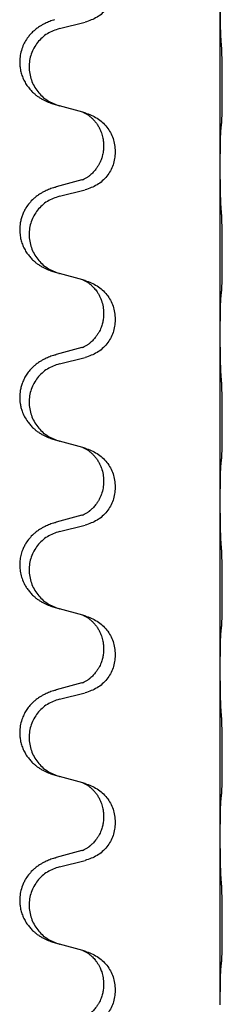
# Model space of a CAD drawing. Units: millimetres. Extents: x -730 to 1237, y -137 to 611.
# Drawn here: x 922 to 926, y 438 to 457 of the extents above; entities that cross this region are included whole.
import ezdxf

# ---------------------------------------------------------------- set-up
doc = ezdxf.new("R2010")
doc.units = ezdxf.units.MM

# ---------------------------------------------------------------- blocks, each defined once
blk = doc.blocks.new('HL50FU-0-150', base_point=(253.351, 236.663))
at = {"color": 7, "linetype": 'Continuous'}
for p, q in [((925.858, 453.965), (925.858, 457.125)), ((922.813, 456.56), (923.299, 456.68)), ((923.258, 454.976), (922.813, 455.097)), ((923.299, 454.964), (923.258, 454.976)), ((923.649, 454.345), (923.649, 454.33)), ((923.871, 454.234), (923.871, 454.219)), ((925.858, 453.95), (925.858, 453.965)), ((925.858, 450.79), (925.858, 453.95)), ((923.238, 453.695), (922.753, 453.563)), ((922.813, 453.385), (923.299, 453.505)), ((923.258, 451.801), (922.813, 451.922)), ((923.299, 451.789), (923.258, 451.801)), ((923.649, 451.17), (923.649, 451.155)), ((923.871, 451.059), (923.871, 451.044)), ((925.858, 450.775), (925.858, 450.79)), ((925.858, 447.615), (925.858, 450.775)), ((923.238, 450.52), (922.753, 450.388)), ((922.813, 450.21), (923.299, 450.33)), ((923.258, 448.626), (922.813, 448.747)), ((923.299, 448.614), (923.258, 448.626)), ((923.649, 447.995), (923.649, 447.98)), ((923.871, 447.884), (923.871, 447.869)), ((925.858, 447.6), (925.858, 447.615)), ((925.858, 444.44), (925.858, 447.6)), ((923.238, 447.345), (922.753, 447.213)), ((922.813, 447.035), (923.299, 447.155)), ((923.258, 445.451), (922.813, 445.572)), ((923.299, 445.439), (923.258, 445.451)), ((923.649, 444.82), (923.649, 444.805)), ((923.871, 444.709), (923.871, 444.694)), ((925.858, 444.425), (925.858, 444.44)), ((925.858, 441.265), (925.858, 444.425)), ((923.238, 444.17), (922.753, 444.038)), ((922.813, 443.86), (923.299, 443.98)), ((923.258, 442.276), (922.813, 442.397)), ((923.299, 442.264), (923.258, 442.276)), ((923.649, 441.645), (923.649, 441.63)), ((923.871, 441.534), (923.871, 441.519)), ((925.858, 441.25), (925.858, 441.265)), ((925.858, 438.09), (925.858, 441.25)), ((923.238, 440.995), (922.753, 440.863)), ((922.813, 440.685), (923.299, 440.805)), ((923.258, 439.101), (922.813, 439.222)), ((923.299, 439.089), (923.258, 439.101)), ((923.649, 438.47), (923.649, 438.455)), ((923.871, 438.359), (923.871, 438.344)), ((925.858, 438.075), (925.858, 438.09))]:
    blk.add_line(p, q, dxfattribs=at)
for points, knots in [([(923.871, 457.394), (923.863, 457.312), (923.846, 457.147), (923.718, 456.93), (923.533, 456.761), (923.377, 456.707), (923.299, 456.68)], [0, 0, 0, 0, 0.2452936, 0.4905862, 0.7359184, 0.9812533, 0.9812533, 0.9812533, 0.9812533]), ([(925.872, 456.368), (925.87, 456.41), (925.866, 456.494), (925.864, 456.601), (925.862, 456.689), (925.861, 456.752), (925.86, 456.81), (925.859, 456.889), (925.859, 456.994), (925.858, 457.081), (925.858, 457.125)], [0, 0, 0, 0, 0.1262599, 0.2525183, 0.321052, 0.3895852, 0.442554, 0.495523, 0.6262616, 0.7570001, 0.7570001, 0.7570001, 0.7570001]), ([(922.72, 456.728), (922.69, 456.718), (922.629, 456.697), (922.551, 456.663), (922.486, 456.629), (922.43, 456.595), (922.374, 456.555), (922.318, 456.508), (922.266, 456.456), (922.211, 456.389), (922.157, 456.306), (922.108, 456.201), (922.074, 456.085), (922.06, 455.977), (922.061, 455.884), (922.069, 455.802), (922.088, 455.716), (922.118, 455.627), (922.159, 455.542), (922.208, 455.466), (922.262, 455.399), (922.315, 455.346), (922.368, 455.301), (922.418, 455.264), (922.469, 455.232), (922.521, 455.204), (922.573, 455.179), (922.636, 455.153), (922.712, 455.126), (922.772, 455.109), (922.802, 455.1)], [0, 0, 0, 0, 0.096027, 0.192052, 0.254297, 0.316552, 0.388573, 0.460593, 0.535277, 0.609989, 0.720761, 0.831646, 0.956381, 1.081006, 1.157882, 1.234724, 1.328115, 1.421549, 1.515907, 1.610245, 1.691559, 1.772844, 1.836224, 1.899593, 1.958732, 2.01787, 2.0745, 2.131126, 2.224005, 2.316886, 2.316886, 2.316886, 2.316886]), ([(922.813, 456.56), (922.734, 456.532), (922.576, 456.477), (922.42, 456.332), (922.327, 456.193), (922.276, 456.078), (922.245, 455.957), (922.235, 455.832), (922.246, 455.707), (922.278, 455.585), (922.33, 455.471), (922.421, 455.333), (922.573, 455.189), (922.725, 455.13), (922.802, 455.1)], [0, 0, 0, 0, 0.248898, 0.497791, 0.622697, 0.747676, 0.872611, 0.997478, 1.12239, 1.247373, 1.372424, 1.497405, 1.740933, 1.984464, 1.984464, 1.984464, 1.984464]), ([(925.884, 454.755), (925.885, 454.767), (925.887, 454.793), (925.888, 454.83), (925.89, 454.865), (925.891, 454.9), (925.892, 454.939), (925.893, 454.983), (925.893, 455.031), (925.894, 455.085), (925.895, 455.142), (925.895, 455.203), (925.896, 455.267), (925.896, 455.335), (925.896, 455.403), (925.896, 455.473), (925.896, 455.542), (925.896, 455.611), (925.896, 455.678), (925.895, 455.741), (925.895, 455.802), (925.894, 455.859), (925.893, 455.913), (925.892, 455.966), (925.891, 456.021), (925.89, 456.082), (925.888, 456.147), (925.885, 456.194), (925.884, 456.217)], [0, 0, 0, 0, 0.038853, 0.077709, 0.110153, 0.142595, 0.184238, 0.225881, 0.276792, 0.327702, 0.387232, 0.446762, 0.512955, 0.579148, 0.648877, 0.718606, 0.788125, 0.857644, 0.923219, 0.988793, 1.048028, 1.107262, 1.159001, 1.210739, 1.266824, 1.322909, 1.392873, 1.462834, 1.462834, 1.462834, 1.462834]), ([(923.258, 454.976), (923.262, 454.975), (923.27, 454.971), (923.287, 454.964), (923.308, 454.953), (923.331, 454.939), (923.351, 454.925), (923.367, 454.914), (923.379, 454.905), (923.402, 454.886), (923.437, 454.855), (923.482, 454.808), (923.522, 454.755), (923.557, 454.699), (923.586, 454.642), (923.608, 454.587), (923.624, 454.534), (923.637, 454.477), (923.647, 454.414), (923.648, 454.368), (923.649, 454.345)], [0, 0, 0, 0, 0.0132133, 0.0264267, 0.0552582, 0.0841047, 0.1068313, 0.1295493, 0.1417842, 0.1540213, 0.2174845, 0.2810014, 0.3490315, 0.4170499, 0.4791353, 0.5412099, 0.5937031, 0.646189, 0.7150811, 0.7839509, 0.7839509, 0.7839509, 0.7839509]), ([(923.299, 454.964), (923.377, 454.935), (923.533, 454.877), (923.718, 454.703), (923.845, 454.483), (923.862, 454.317), (923.871, 454.234)], [0, 0, 0, 0, 0.2476959, 0.4953848, 0.743561, 0.9917429, 0.9917429, 0.9917429, 0.9917429]), ([(925.858, 453.965), (925.858, 454.01), (925.859, 454.101), (925.859, 454.211), (925.86, 454.294), (925.861, 454.347), (925.862, 454.398), (925.864, 454.464), (925.865, 454.549), (925.87, 454.618), (925.872, 454.652)], [0, 0, 0, 0, 0.1361268, 0.2722536, 0.3288234, 0.3853922, 0.4326156, 0.4798416, 0.5837625, 0.6876694, 0.6876694, 0.6876694, 0.6876694]), ([(925.872, 454.652), (925.873, 454.661), (925.875, 454.677), (925.878, 454.703), (925.881, 454.728), (925.883, 454.746), (925.884, 454.755)], [0, 0, 0, 0, 0.0251849, 0.0503698, 0.076599, 0.1028283, 0.1028283, 0.1028283, 0.1028283]), ([(923.649, 454.33), (923.648, 454.299), (923.645, 454.236), (923.63, 454.163), (923.614, 454.109), (923.603, 454.076), (923.59, 454.046), (923.579, 454.021), (923.568, 453.999), (923.558, 453.981), (923.548, 453.963), (923.535, 453.942), (923.52, 453.92), (923.501, 453.894), (923.479, 453.867), (923.453, 453.838), (923.424, 453.809), (923.4, 453.788), (923.382, 453.774), (923.37, 453.765), (923.354, 453.753), (923.334, 453.74), (923.311, 453.726), (923.291, 453.715), (923.276, 453.708), (923.27, 453.705), (923.267, 453.704)], [0, 0, 0, 0, 0.0938929, 0.1877688, 0.2252303, 0.2626894, 0.2926552, 0.3226172, 0.3437048, 0.3647925, 0.3859729, 0.4071533, 0.4369912, 0.4668326, 0.5036922, 0.5405563, 0.5832112, 0.625856, 0.6380513, 0.6502449, 0.6729119, 0.6955875, 0.7243878, 0.7531721, 0.763286, 0.7733999, 0.7733999, 0.7733999, 0.7733999]), ([(923.871, 454.219), (923.863, 454.137), (923.846, 453.972), (923.718, 453.755), (923.533, 453.586), (923.377, 453.532), (923.299, 453.505)], [0, 0, 0, 0, 0.2452936, 0.4905862, 0.7359184, 0.9812533, 0.9812533, 0.9812533, 0.9812533]), ([(925.872, 453.193), (925.87, 453.235), (925.866, 453.319), (925.864, 453.419), (925.862, 453.491), (925.861, 453.547), (925.86, 453.613), (925.859, 453.707), (925.859, 453.819), (925.858, 453.906), (925.858, 453.95)], [0, 0, 0, 0, 0.1262599, 0.2525183, 0.2984002, 0.3442818, 0.4199023, 0.495523, 0.6262616, 0.7570001, 0.7570001, 0.7570001, 0.7570001]), ([(923.238, 453.695), (923.243, 453.697), (923.253, 453.699), (923.262, 453.702), (923.267, 453.704)], [0, 0, 0, 0, 0.01489689, 0.02979377, 0.02979377, 0.02979377, 0.02979377]), ([(922.72, 453.553), (922.69, 453.543), (922.629, 453.522), (922.551, 453.488), (922.486, 453.454), (922.43, 453.42), (922.374, 453.38), (922.309, 453.326), (922.242, 453.255), (922.184, 453.175), (922.142, 453.099), (922.111, 453.029), (922.087, 452.956), (922.067, 452.866), (922.058, 452.757), (922.066, 452.642), (922.088, 452.541), (922.118, 452.452), (922.159, 452.367), (922.208, 452.291), (922.262, 452.224), (922.315, 452.171), (922.368, 452.126), (922.418, 452.089), (922.469, 452.057), (922.521, 452.029), (922.573, 452.004), (922.636, 451.978), (922.712, 451.951), (922.772, 451.934), (922.802, 451.925)], [0, 0, 0, 0, 0.096027, 0.192052, 0.254301, 0.316552, 0.388552, 0.460594, 0.570532, 0.680463, 0.75608, 0.83165, 0.908427, 0.985271, 1.109979, 1.234725, 1.328168, 1.421553, 1.5159, 1.610248, 1.691564, 1.772848, 1.836227, 1.899596, 1.958735, 2.017874, 2.074503, 2.13113, 2.224009, 2.316889, 2.316889, 2.316889, 2.316889]), ([(922.72, 453.553), (922.726, 453.555), (922.737, 453.558), (922.748, 453.561), (922.753, 453.563)], [0, 0, 0, 0, 0.01712211, 0.03424421, 0.03424421, 0.03424421, 0.03424421]), ([(922.813, 453.385), (922.734, 453.357), (922.576, 453.302), (922.42, 453.157), (922.327, 453.018), (922.276, 452.903), (922.245, 452.782), (922.235, 452.657), (922.246, 452.532), (922.278, 452.41), (922.33, 452.296), (922.421, 452.158), (922.573, 452.014), (922.725, 451.955), (922.802, 451.925)], [0, 0, 0, 0, 0.248898, 0.497791, 0.622697, 0.747676, 0.872611, 0.997478, 1.12239, 1.247373, 1.372424, 1.497405, 1.740933, 1.984464, 1.984464, 1.984464, 1.984464]), ([(925.884, 451.58), (925.885, 451.592), (925.887, 451.618), (925.888, 451.655), (925.89, 451.69), (925.891, 451.725), (925.892, 451.764), (925.893, 451.808), (925.893, 451.856), (925.894, 451.91), (925.895, 451.967), (925.895, 452.028), (925.896, 452.092), (925.896, 452.16), (925.896, 452.228), (925.896, 452.298), (925.896, 452.367), (925.896, 452.436), (925.896, 452.503), (925.895, 452.566), (925.895, 452.627), (925.894, 452.684), (925.893, 452.738), (925.892, 452.791), (925.891, 452.846), (925.89, 452.907), (925.888, 452.972), (925.885, 453.019), (925.884, 453.042)], [0, 0, 0, 0, 0.038853, 0.077709, 0.110153, 0.142595, 0.184238, 0.225881, 0.276792, 0.327702, 0.387232, 0.446762, 0.512955, 0.579148, 0.648877, 0.718606, 0.788125, 0.857644, 0.923219, 0.988793, 1.048028, 1.107262, 1.159001, 1.210739, 1.266824, 1.322909, 1.392873, 1.462834, 1.462834, 1.462834, 1.462834]), ([(923.258, 451.801), (923.262, 451.8), (923.27, 451.796), (923.287, 451.789), (923.308, 451.778), (923.331, 451.764), (923.351, 451.75), (923.367, 451.739), (923.379, 451.73), (923.401, 451.713), (923.432, 451.685), (923.468, 451.648), (923.499, 451.61), (923.523, 451.578), (923.542, 451.548), (923.563, 451.513), (923.586, 451.468), (923.616, 451.392), (923.643, 451.293), (923.647, 451.211), (923.649, 451.17)], [0, 0, 0, 0, 0.0132133, 0.0264267, 0.0552582, 0.0841047, 0.1068313, 0.1295493, 0.1417842, 0.1540213, 0.2101072, 0.266222, 0.3112305, 0.3562182, 0.3866562, 0.4170992, 0.4779129, 0.5387497, 0.6612617, 0.7837765, 0.7837765, 0.7837765, 0.7837765]), ([(923.299, 451.789), (923.377, 451.76), (923.533, 451.702), (923.718, 451.528), (923.845, 451.308), (923.862, 451.142), (923.871, 451.059)], [0, 0, 0, 0, 0.2476959, 0.4953848, 0.743561, 0.9917429, 0.9917429, 0.9917429, 0.9917429]), ([(925.858, 450.79), (925.858, 450.835), (925.859, 450.926), (925.859, 451.036), (925.86, 451.119), (925.861, 451.172), (925.862, 451.223), (925.864, 451.289), (925.865, 451.374), (925.87, 451.443), (925.872, 451.477)], [0, 0, 0, 0, 0.1361268, 0.2722536, 0.3288234, 0.3853922, 0.4326156, 0.4798416, 0.5837625, 0.6876694, 0.6876694, 0.6876694, 0.6876694]), ([(925.872, 451.477), (925.873, 451.486), (925.875, 451.502), (925.878, 451.528), (925.881, 451.553), (925.883, 451.571), (925.884, 451.58)], [0, 0, 0, 0, 0.0251849, 0.0503698, 0.076599, 0.1028283, 0.1028283, 0.1028283, 0.1028283]), ([(923.649, 451.155), (923.648, 451.138), (923.648, 451.105), (923.643, 451.058), (923.636, 451.017), (923.627, 450.978), (923.616, 450.938), (923.6, 450.894), (923.582, 450.85), (923.563, 450.814), (923.548, 450.788), (923.535, 450.767), (923.52, 450.745), (923.501, 450.719), (923.479, 450.692), (923.453, 450.663), (923.424, 450.634), (923.4, 450.613), (923.382, 450.599), (923.37, 450.59), (923.354, 450.578), (923.334, 450.565), (923.311, 450.551), (923.291, 450.54), (923.276, 450.533), (923.27, 450.53), (923.267, 450.529)], [0, 0, 0, 0, 0.0508893, 0.1017866, 0.139329, 0.1768739, 0.2209078, 0.2649481, 0.3149175, 0.3648756, 0.3860574, 0.4072365, 0.437074, 0.4669157, 0.5037754, 0.5406394, 0.5832943, 0.6259392, 0.6381345, 0.650328, 0.6729951, 0.6956706, 0.724471, 0.7532552, 0.7633692, 0.7734831, 0.7734831, 0.7734831, 0.7734831]), ([(923.871, 451.044), (923.863, 450.962), (923.846, 450.797), (923.718, 450.58), (923.533, 450.411), (923.377, 450.357), (923.299, 450.33)], [0, 0, 0, 0, 0.2452936, 0.4905862, 0.7359184, 0.9812533, 0.9812533, 0.9812533, 0.9812533]), ([(925.872, 450.018), (925.87, 450.06), (925.866, 450.144), (925.864, 450.244), (925.862, 450.316), (925.861, 450.372), (925.86, 450.438), (925.859, 450.532), (925.859, 450.644), (925.858, 450.731), (925.858, 450.775)], [0, 0, 0, 0, 0.1262599, 0.2525183, 0.2984002, 0.3442818, 0.4199023, 0.495523, 0.6262616, 0.7570001, 0.7570001, 0.7570001, 0.7570001]), ([(923.238, 450.52), (923.243, 450.522), (923.253, 450.524), (923.262, 450.527), (923.267, 450.529)], [0, 0, 0, 0, 0.01489689, 0.02979377, 0.02979377, 0.02979377, 0.02979377]), ([(922.72, 450.378), (922.69, 450.368), (922.629, 450.347), (922.551, 450.313), (922.486, 450.279), (922.43, 450.245), (922.374, 450.205), (922.313, 450.154), (922.252, 450.091), (922.195, 450.017), (922.148, 449.938), (922.113, 449.859), (922.087, 449.781), (922.067, 449.691), (922.058, 449.582), (922.065, 449.474), (922.083, 449.385), (922.109, 449.301), (922.149, 449.209), (922.204, 449.121), (922.262, 449.049), (922.315, 448.996), (922.368, 448.951), (922.418, 448.914), (922.469, 448.882), (922.521, 448.854), (922.573, 448.829), (922.636, 448.803), (922.712, 448.776), (922.772, 448.759), (922.802, 448.75)], [0, 0, 0, 0, 0.096027, 0.192052, 0.254299, 0.316552, 0.388562, 0.460594, 0.555556, 0.650547, 0.741131, 0.83167, 0.908455, 0.985292, 1.110027, 1.234743, 1.3087, 1.382638, 1.49641, 1.610233, 1.691566, 1.772834, 1.83621, 1.899582, 1.958721, 2.01786, 2.074489, 2.131116, 2.223995, 2.316875, 2.316875, 2.316875, 2.316875]), ([(922.72, 450.378), (922.726, 450.38), (922.737, 450.383), (922.748, 450.386), (922.753, 450.388)], [0, 0, 0, 0, 0.01712211, 0.03424421, 0.03424421, 0.03424421, 0.03424421]), ([(922.813, 450.21), (922.734, 450.182), (922.576, 450.127), (922.42, 449.982), (922.327, 449.843), (922.276, 449.728), (922.245, 449.607), (922.235, 449.482), (922.246, 449.357), (922.278, 449.235), (922.33, 449.121), (922.421, 448.983), (922.573, 448.839), (922.725, 448.78), (922.802, 448.75)], [0, 0, 0, 0, 0.248898, 0.497791, 0.622697, 0.747676, 0.872611, 0.997478, 1.12239, 1.247373, 1.372424, 1.497405, 1.740933, 1.984464, 1.984464, 1.984464, 1.984464]), ([(925.884, 448.405), (925.885, 448.417), (925.887, 448.443), (925.888, 448.48), (925.89, 448.515), (925.891, 448.55), (925.892, 448.589), (925.893, 448.633), (925.893, 448.681), (925.894, 448.735), (925.895, 448.792), (925.895, 448.853), (925.896, 448.917), (925.896, 448.985), (925.896, 449.053), (925.896, 449.123), (925.896, 449.192), (925.896, 449.261), (925.896, 449.328), (925.895, 449.391), (925.895, 449.452), (925.894, 449.509), (925.893, 449.563), (925.892, 449.616), (925.891, 449.671), (925.89, 449.732), (925.888, 449.797), (925.885, 449.844), (925.884, 449.867)], [0, 0, 0, 0, 0.038853, 0.077709, 0.110153, 0.142595, 0.184238, 0.225881, 0.276792, 0.327702, 0.387232, 0.446762, 0.512955, 0.579148, 0.648877, 0.718606, 0.788125, 0.857644, 0.923219, 0.988793, 1.048028, 1.107262, 1.159001, 1.210739, 1.266824, 1.322909, 1.392873, 1.462834, 1.462834, 1.462834, 1.462834]), ([(923.258, 448.626), (923.262, 448.625), (923.27, 448.621), (923.287, 448.614), (923.308, 448.603), (923.331, 448.589), (923.351, 448.575), (923.367, 448.564), (923.379, 448.555), (923.402, 448.536), (923.437, 448.505), (923.482, 448.458), (923.522, 448.405), (923.557, 448.349), (923.586, 448.293), (923.616, 448.217), (923.643, 448.118), (923.647, 448.036), (923.649, 447.995)], [0, 0, 0, 0, 0.0132133, 0.0264267, 0.0552582, 0.0841047, 0.1068313, 0.1295493, 0.1417842, 0.1540213, 0.2174842, 0.2810014, 0.3490331, 0.4170499, 0.477878, 0.5387009, 0.661213, 0.7837277, 0.7837277, 0.7837277, 0.7837277]), ([(923.299, 448.614), (923.377, 448.585), (923.533, 448.527), (923.718, 448.353), (923.845, 448.133), (923.862, 447.967), (923.871, 447.884)], [0, 0, 0, 0, 0.2476959, 0.4953848, 0.743561, 0.9917429, 0.9917429, 0.9917429, 0.9917429]), ([(925.858, 447.615), (925.858, 447.66), (925.859, 447.751), (925.859, 447.861), (925.86, 447.944), (925.861, 447.997), (925.862, 448.048), (925.864, 448.114), (925.865, 448.199), (925.87, 448.268), (925.872, 448.302)], [0, 0, 0, 0, 0.1361268, 0.2722536, 0.3288234, 0.3853922, 0.4326156, 0.4798416, 0.5837625, 0.6876694, 0.6876694, 0.6876694, 0.6876694]), ([(925.872, 448.302), (925.873, 448.311), (925.875, 448.327), (925.878, 448.353), (925.881, 448.378), (925.883, 448.396), (925.884, 448.405)], [0, 0, 0, 0, 0.0251849, 0.0503698, 0.076599, 0.1028283, 0.1028283, 0.1028283, 0.1028283]), ([(923.649, 447.98), (923.647, 447.94), (923.643, 447.858), (923.616, 447.76), (923.586, 447.685), (923.56, 447.632), (923.53, 447.584), (923.501, 447.542), (923.47, 447.506), (923.443, 447.477), (923.416, 447.452), (923.397, 447.436), (923.382, 447.424), (923.37, 447.415), (923.354, 447.403), (923.334, 447.39), (923.311, 447.376), (923.291, 447.365), (923.276, 447.358), (923.27, 447.355), (923.267, 447.354)], [0, 0, 0, 0, 0.1218157, 0.2436287, 0.3041191, 0.3646066, 0.4191562, 0.4736975, 0.5178058, 0.5619054, 0.5937805, 0.6256498, 0.6378448, 0.6500386, 0.6727059, 0.6953812, 0.7241815, 0.7529658, 0.7630797, 0.7731936, 0.7731936, 0.7731936, 0.7731936]), ([(923.871, 447.869), (923.863, 447.787), (923.846, 447.622), (923.718, 447.405), (923.533, 447.236), (923.377, 447.182), (923.299, 447.155)], [0, 0, 0, 0, 0.2452936, 0.4905862, 0.7359184, 0.9812533, 0.9812533, 0.9812533, 0.9812533]), ([(925.872, 446.843), (925.87, 446.885), (925.866, 446.969), (925.864, 447.073), (925.862, 447.155), (925.861, 447.215), (925.86, 447.277), (925.859, 447.361), (925.859, 447.469), (925.858, 447.556), (925.858, 447.6)], [0, 0, 0, 0, 0.1262599, 0.2525183, 0.3120942, 0.3716697, 0.4335963, 0.495523, 0.6262616, 0.7570001, 0.7570001, 0.7570001, 0.7570001]), ([(923.238, 447.345), (923.243, 447.347), (923.253, 447.349), (923.262, 447.352), (923.267, 447.354)], [0, 0, 0, 0, 0.01489689, 0.02979377, 0.02979377, 0.02979377, 0.02979377]), ([(922.72, 447.203), (922.69, 447.193), (922.629, 447.172), (922.551, 447.138), (922.486, 447.104), (922.43, 447.07), (922.374, 447.03), (922.309, 446.976), (922.242, 446.905), (922.184, 446.825), (922.142, 446.749), (922.108, 446.672), (922.08, 446.583), (922.063, 446.484), (922.059, 446.383), (922.068, 446.278), (922.093, 446.171), (922.129, 446.077), (922.17, 446), (922.212, 445.936), (922.262, 445.874), (922.315, 445.821), (922.368, 445.776), (922.418, 445.739), (922.469, 445.707), (922.521, 445.679), (922.573, 445.654), (922.636, 445.628), (922.712, 445.601), (922.772, 445.584), (922.802, 445.575)], [0, 0, 0, 0, 0.096027, 0.192052, 0.254301, 0.316552, 0.388551, 0.460594, 0.570538, 0.680462, 0.756061, 0.83165, 0.932584, 1.033563, 1.134158, 1.234778, 1.348478, 1.462125, 1.536211, 1.610266, 1.691564, 1.772865, 1.836247, 1.899613, 1.958751, 2.017891, 2.07452, 2.131147, 2.224026, 2.316907, 2.316907, 2.316907, 2.316907]), ([(922.72, 447.203), (922.726, 447.205), (922.737, 447.208), (922.748, 447.211), (922.753, 447.213)], [0, 0, 0, 0, 0.01712211, 0.03424421, 0.03424421, 0.03424421, 0.03424421]), ([(922.813, 447.035), (922.734, 447.007), (922.576, 446.952), (922.42, 446.807), (922.327, 446.668), (922.276, 446.553), (922.245, 446.432), (922.235, 446.307), (922.246, 446.182), (922.278, 446.06), (922.33, 445.946), (922.421, 445.808), (922.573, 445.664), (922.725, 445.605), (922.802, 445.575)], [0, 0, 0, 0, 0.248898, 0.497791, 0.622697, 0.747676, 0.872611, 0.997478, 1.12239, 1.247373, 1.372424, 1.497405, 1.740933, 1.984464, 1.984464, 1.984464, 1.984464]), ([(925.884, 445.23), (925.885, 445.242), (925.887, 445.268), (925.888, 445.305), (925.89, 445.34), (925.891, 445.375), (925.892, 445.414), (925.893, 445.458), (925.893, 445.506), (925.894, 445.56), (925.895, 445.617), (925.895, 445.678), (925.896, 445.742), (925.896, 445.81), (925.896, 445.878), (925.896, 445.948), (925.896, 446.017), (925.896, 446.086), (925.896, 446.153), (925.895, 446.216), (925.895, 446.277), (925.894, 446.334), (925.893, 446.388), (925.892, 446.441), (925.891, 446.496), (925.89, 446.557), (925.888, 446.622), (925.885, 446.669), (925.884, 446.692)], [0, 0, 0, 0, 0.038853, 0.077709, 0.110153, 0.142595, 0.184238, 0.225881, 0.276792, 0.327702, 0.387232, 0.446762, 0.512955, 0.579148, 0.648877, 0.718606, 0.788125, 0.857644, 0.923219, 0.988793, 1.048028, 1.107262, 1.159001, 1.210739, 1.266824, 1.322909, 1.392873, 1.462834, 1.462834, 1.462834, 1.462834]), ([(923.258, 445.451), (923.262, 445.45), (923.27, 445.446), (923.287, 445.439), (923.308, 445.428), (923.331, 445.414), (923.351, 445.4), (923.367, 445.389), (923.379, 445.38), (923.402, 445.361), (923.437, 445.33), (923.482, 445.283), (923.522, 445.23), (923.557, 445.174), (923.586, 445.117), (923.608, 445.062), (923.624, 445.009), (923.637, 444.952), (923.647, 444.889), (923.648, 444.843), (923.649, 444.82)], [0, 0, 0, 0, 0.0132133, 0.0264267, 0.0552582, 0.0841047, 0.1068313, 0.1295493, 0.1417842, 0.1540213, 0.2174845, 0.2810014, 0.3490315, 0.4170499, 0.4791353, 0.5412099, 0.5937031, 0.646189, 0.7150811, 0.7839509, 0.7839509, 0.7839509, 0.7839509]), ([(923.299, 445.439), (923.377, 445.41), (923.533, 445.352), (923.718, 445.178), (923.845, 444.958), (923.862, 444.792), (923.871, 444.709)], [0, 0, 0, 0, 0.2476959, 0.4953848, 0.743561, 0.9917429, 0.9917429, 0.9917429, 0.9917429]), ([(925.858, 444.44), (925.858, 444.485), (925.859, 444.576), (925.859, 444.686), (925.86, 444.769), (925.861, 444.822), (925.862, 444.873), (925.864, 444.939), (925.865, 445.024), (925.87, 445.093), (925.872, 445.127)], [0, 0, 0, 0, 0.1361268, 0.2722536, 0.3288234, 0.3853922, 0.4326156, 0.4798416, 0.5837625, 0.6876694, 0.6876694, 0.6876694, 0.6876694]), ([(925.872, 445.127), (925.873, 445.136), (925.875, 445.152), (925.878, 445.178), (925.881, 445.203), (925.883, 445.221), (925.884, 445.23)], [0, 0, 0, 0, 0.0251849, 0.0503698, 0.076599, 0.1028283, 0.1028283, 0.1028283, 0.1028283]), ([(923.649, 444.805), (923.648, 444.788), (923.648, 444.755), (923.643, 444.708), (923.636, 444.667), (923.627, 444.628), (923.616, 444.588), (923.6, 444.544), (923.582, 444.5), (923.563, 444.464), (923.548, 444.438), (923.535, 444.417), (923.52, 444.395), (923.501, 444.369), (923.479, 444.342), (923.453, 444.313), (923.424, 444.284), (923.4, 444.263), (923.382, 444.249), (923.37, 444.24), (923.354, 444.228), (923.334, 444.215), (923.311, 444.201), (923.291, 444.19), (923.276, 444.183), (923.27, 444.18), (923.267, 444.179)], [0, 0, 0, 0, 0.0508893, 0.1017866, 0.139329, 0.1768739, 0.2209078, 0.2649481, 0.3149175, 0.3648756, 0.3860574, 0.4072365, 0.437074, 0.4669157, 0.5037754, 0.5406394, 0.5832943, 0.6259392, 0.6381345, 0.650328, 0.6729951, 0.6956706, 0.724471, 0.7532552, 0.7633691, 0.773483, 0.773483, 0.773483, 0.773483]), ([(923.871, 444.694), (923.863, 444.612), (923.846, 444.447), (923.718, 444.23), (923.533, 444.061), (923.377, 444.007), (923.299, 443.98)], [0, 0, 0, 0, 0.2452936, 0.4905862, 0.7359184, 0.9812533, 0.9812533, 0.9812533, 0.9812533]), ([(925.872, 443.668), (925.87, 443.71), (925.866, 443.794), (925.864, 443.901), (925.862, 443.989), (925.861, 444.052), (925.86, 444.11), (925.859, 444.189), (925.859, 444.294), (925.858, 444.381), (925.858, 444.425)], [0, 0, 0, 0, 0.1262576, 0.2525195, 0.3210536, 0.3895864, 0.4425552, 0.4955242, 0.6262627, 0.7570013, 0.7570013, 0.7570013, 0.7570013]), ([(923.238, 444.17), (923.243, 444.172), (923.253, 444.174), (923.262, 444.177), (923.267, 444.179)], [0, 0, 0, 0, 0.01489689, 0.02979377, 0.02979377, 0.02979377, 0.02979377]), ([(922.72, 444.028), (922.69, 444.018), (922.629, 443.997), (922.551, 443.963), (922.486, 443.929), (922.43, 443.895), (922.374, 443.855), (922.313, 443.804), (922.252, 443.741), (922.195, 443.667), (922.148, 443.588), (922.106, 443.494), (922.074, 443.385), (922.06, 443.277), (922.061, 443.184), (922.069, 443.102), (922.088, 443.016), (922.118, 442.927), (922.159, 442.842), (922.208, 442.766), (922.262, 442.699), (922.315, 442.646), (922.368, 442.601), (922.418, 442.564), (922.469, 442.532), (922.521, 442.504), (922.573, 442.479), (922.636, 442.453), (922.712, 442.426), (922.772, 442.409), (922.802, 442.4)], [0, 0, 0, 0, 0.096027, 0.192052, 0.254299, 0.316552, 0.38856, 0.460594, 0.555567, 0.650545, 0.741082, 0.831673, 0.956373, 1.08103, 1.157909, 1.234748, 1.328139, 1.421573, 1.515931, 1.610269, 1.691583, 1.772869, 1.836248, 1.899617, 1.958756, 2.017895, 2.074524, 2.131151, 2.22403, 2.31691, 2.31691, 2.31691, 2.31691]), ([(922.72, 444.028), (922.726, 444.03), (922.737, 444.033), (922.748, 444.036), (922.753, 444.038)], [0, 0, 0, 0, 0.01712211, 0.03424421, 0.03424421, 0.03424421, 0.03424421]), ([(922.813, 443.86), (922.734, 443.832), (922.576, 443.777), (922.42, 443.632), (922.327, 443.493), (922.276, 443.378), (922.245, 443.257), (922.235, 443.132), (922.246, 443.007), (922.278, 442.885), (922.33, 442.771), (922.421, 442.633), (922.573, 442.489), (922.725, 442.43), (922.802, 442.4)], [0, 0, 0, 0, 0.248898, 0.497791, 0.622697, 0.747676, 0.872611, 0.997478, 1.12239, 1.247373, 1.372424, 1.497405, 1.740933, 1.984464, 1.984464, 1.984464, 1.984464]), ([(925.884, 442.055), (925.885, 442.067), (925.887, 442.093), (925.888, 442.13), (925.89, 442.165), (925.891, 442.2), (925.892, 442.239), (925.893, 442.283), (925.893, 442.331), (925.894, 442.385), (925.895, 442.442), (925.895, 442.503), (925.896, 442.567), (925.896, 442.635), (925.896, 442.703), (925.896, 442.773), (925.896, 442.842), (925.896, 442.911), (925.896, 442.978), (925.895, 443.041), (925.895, 443.102), (925.894, 443.159), (925.893, 443.213), (925.892, 443.266), (925.891, 443.321), (925.89, 443.382), (925.888, 443.447), (925.885, 443.494), (925.884, 443.517)], [0, 0, 0, 0, 0.038853, 0.077709, 0.110153, 0.142595, 0.184238, 0.225881, 0.276792, 0.327702, 0.387232, 0.446762, 0.512955, 0.579148, 0.648877, 0.718606, 0.788125, 0.857644, 0.923219, 0.988793, 1.048028, 1.107262, 1.159001, 1.210739, 1.266824, 1.322909, 1.392873, 1.462834, 1.462834, 1.462834, 1.462834]), ([(923.258, 442.276), (923.262, 442.275), (923.27, 442.271), (923.287, 442.264), (923.308, 442.253), (923.331, 442.239), (923.351, 442.225), (923.367, 442.214), (923.379, 442.205), (923.402, 442.186), (923.437, 442.155), (923.482, 442.108), (923.522, 442.055), (923.557, 441.999), (923.586, 441.942), (923.608, 441.887), (923.624, 441.834), (923.637, 441.777), (923.647, 441.714), (923.648, 441.668), (923.649, 441.645)], [0, 0, 0, 0, 0.0132133, 0.0264267, 0.0552582, 0.0841047, 0.1068313, 0.1295493, 0.1417842, 0.1540213, 0.2174845, 0.2810014, 0.3490315, 0.4170499, 0.4791353, 0.5412099, 0.5937031, 0.646189, 0.7150811, 0.7839509, 0.7839509, 0.7839509, 0.7839509]), ([(923.299, 442.264), (923.377, 442.235), (923.533, 442.177), (923.718, 442.003), (923.845, 441.783), (923.862, 441.617), (923.871, 441.534)], [0, 0, 0, 0, 0.2476959, 0.4953848, 0.743561, 0.9917429, 0.9917429, 0.9917429, 0.9917429]), ([(925.858, 441.265), (925.858, 441.31), (925.859, 441.401), (925.859, 441.511), (925.86, 441.594), (925.861, 441.647), (925.862, 441.698), (925.864, 441.764), (925.865, 441.849), (925.87, 441.918), (925.872, 441.952)], [0, 0, 0, 0, 0.1361268, 0.2722536, 0.3288234, 0.3853922, 0.4326156, 0.4798416, 0.5837625, 0.6876694, 0.6876694, 0.6876694, 0.6876694]), ([(925.872, 441.952), (925.873, 441.961), (925.875, 441.977), (925.878, 442.003), (925.881, 442.028), (925.883, 442.046), (925.884, 442.055)], [0, 0, 0, 0, 0.0251849, 0.0503698, 0.076599, 0.1028283, 0.1028283, 0.1028283, 0.1028283]), ([(923.649, 441.63), (923.648, 441.613), (923.648, 441.58), (923.643, 441.533), (923.636, 441.492), (923.627, 441.453), (923.616, 441.413), (923.6, 441.369), (923.582, 441.325), (923.558, 441.279), (923.53, 441.234), (923.501, 441.192), (923.47, 441.156), (923.443, 441.127), (923.416, 441.102), (923.397, 441.086), (923.382, 441.074), (923.37, 441.065), (923.354, 441.053), (923.334, 441.04), (923.311, 441.026), (923.291, 441.015), (923.276, 441.008), (923.27, 441.005), (923.267, 441.004)], [0, 0, 0, 0, 0.0508893, 0.1017866, 0.1393287, 0.176874, 0.2209095, 0.264948, 0.3149088, 0.3648761, 0.419423, 0.4739668, 0.5180756, 0.5621747, 0.5940498, 0.6259191, 0.6381141, 0.6503079, 0.6729752, 0.6956506, 0.7244509, 0.7532352, 0.7633491, 0.7734629, 0.7734629, 0.7734629, 0.7734629]), ([(923.871, 441.519), (923.863, 441.437), (923.846, 441.272), (923.718, 441.055), (923.533, 440.886), (923.377, 440.832), (923.299, 440.805)], [0, 0, 0, 0, 0.2452936, 0.4905862, 0.7359184, 0.9812533, 0.9812533, 0.9812533, 0.9812533]), ([(925.872, 440.493), (925.87, 440.535), (925.866, 440.619), (925.864, 440.726), (925.862, 440.814), (925.861, 440.877), (925.86, 440.935), (925.859, 441.014), (925.859, 441.119), (925.858, 441.206), (925.858, 441.25)], [0, 0, 0, 0, 0.1262599, 0.2525183, 0.321052, 0.3895852, 0.442554, 0.495523, 0.6262616, 0.7570001, 0.7570001, 0.7570001, 0.7570001]), ([(923.238, 440.995), (923.243, 440.997), (923.253, 440.999), (923.262, 441.002), (923.267, 441.004)], [0, 0, 0, 0, 0.01489689, 0.02979377, 0.02979377, 0.02979377, 0.02979377]), ([(922.72, 440.853), (922.69, 440.843), (922.629, 440.822), (922.551, 440.788), (922.486, 440.754), (922.43, 440.72), (922.374, 440.68), (922.309, 440.626), (922.242, 440.555), (922.184, 440.475), (922.142, 440.399), (922.105, 440.315), (922.074, 440.21), (922.06, 440.102), (922.061, 440.009), (922.069, 439.927), (922.088, 439.841), (922.118, 439.752), (922.159, 439.667), (922.208, 439.591), (922.262, 439.524), (922.315, 439.471), (922.368, 439.426), (922.418, 439.389), (922.469, 439.357), (922.521, 439.329), (922.573, 439.304), (922.636, 439.278), (922.712, 439.251), (922.772, 439.234), (922.802, 439.225)], [0, 0, 0, 0, 0.096027, 0.192052, 0.254301, 0.316552, 0.38855, 0.460594, 0.570544, 0.680462, 0.756043, 0.83165, 0.956326, 1.081006, 1.157888, 1.234724, 1.328114, 1.421549, 1.515907, 1.610245, 1.691559, 1.772845, 1.836224, 1.899593, 1.958732, 2.017871, 2.0745, 2.131126, 2.224006, 2.316886, 2.316886, 2.316886, 2.316886]), ([(922.72, 440.853), (922.726, 440.855), (922.737, 440.858), (922.748, 440.861), (922.753, 440.863)], [0, 0, 0, 0, 0.01712211, 0.03424421, 0.03424421, 0.03424421, 0.03424421]), ([(922.813, 440.685), (922.734, 440.657), (922.576, 440.602), (922.42, 440.457), (922.327, 440.318), (922.276, 440.203), (922.245, 440.082), (922.235, 439.957), (922.246, 439.832), (922.278, 439.71), (922.33, 439.596), (922.421, 439.458), (922.573, 439.314), (922.725, 439.255), (922.802, 439.225)], [0, 0, 0, 0, 0.248898, 0.497791, 0.622697, 0.747676, 0.872611, 0.997478, 1.12239, 1.247373, 1.372424, 1.497405, 1.740933, 1.984464, 1.984464, 1.984464, 1.984464]), ([(925.884, 438.88), (925.885, 438.892), (925.887, 438.918), (925.888, 438.955), (925.89, 438.99), (925.891, 439.025), (925.892, 439.064), (925.893, 439.108), (925.893, 439.156), (925.894, 439.21), (925.895, 439.267), (925.895, 439.328), (925.896, 439.392), (925.896, 439.46), (925.896, 439.528), (925.896, 439.598), (925.896, 439.667), (925.896, 439.736), (925.896, 439.803), (925.895, 439.866), (925.895, 439.927), (925.894, 439.984), (925.893, 440.038), (925.892, 440.091), (925.891, 440.146), (925.89, 440.207), (925.888, 440.272), (925.885, 440.319), (925.884, 440.342)], [0, 0, 0, 0, 0.038853, 0.077709, 0.110153, 0.142595, 0.184238, 0.225881, 0.276792, 0.327702, 0.387232, 0.446762, 0.512955, 0.579148, 0.648877, 0.718606, 0.788125, 0.857644, 0.923219, 0.988793, 1.048028, 1.107262, 1.159001, 1.210739, 1.266824, 1.322909, 1.392873, 1.462834, 1.462834, 1.462834, 1.462834]), ([(923.258, 439.101), (923.262, 439.1), (923.27, 439.096), (923.287, 439.089), (923.308, 439.078), (923.331, 439.064), (923.351, 439.05), (923.367, 439.039), (923.379, 439.03), (923.394, 439.018), (923.414, 439.001), (923.44, 438.977), (923.468, 438.948), (923.499, 438.911), (923.529, 438.869), (923.553, 438.83), (923.571, 438.797), (923.585, 438.768), (923.599, 438.734), (923.621, 438.673), (923.644, 438.585), (923.647, 438.509), (923.649, 438.47)], [0, 0, 0, 0, 0.0132133, 0.0264267, 0.0552583, 0.0841047, 0.106831, 0.1295493, 0.1417847, 0.1540213, 0.1860797, 0.2181437, 0.2625936, 0.3070554, 0.3620836, 0.4171013, 0.4448949, 0.4726841, 0.5139988, 0.5553257, 0.6695737, 0.7838635, 0.7838635, 0.7838635, 0.7838635]), ([(923.299, 439.089), (923.377, 439.06), (923.533, 439.002), (923.718, 438.828), (923.845, 438.608), (923.862, 438.442), (923.871, 438.359)], [0, 0, 0, 0, 0.2476959, 0.4953848, 0.743561, 0.9917429, 0.9917429, 0.9917429, 0.9917429]), ([(925.858, 438.09), (925.858, 438.135), (925.859, 438.226), (925.859, 438.336), (925.86, 438.419), (925.861, 438.472), (925.862, 438.523), (925.864, 438.589), (925.865, 438.674), (925.87, 438.743), (925.872, 438.777)], [0, 0, 0, 0, 0.1361268, 0.2722536, 0.3288234, 0.3853922, 0.4326156, 0.4798416, 0.5837625, 0.6876694, 0.6876694, 0.6876694, 0.6876694]), ([(925.872, 438.777), (925.873, 438.786), (925.875, 438.802), (925.878, 438.828), (925.881, 438.853), (925.883, 438.871), (925.884, 438.88)], [0, 0, 0, 0, 0.0251849, 0.0503698, 0.076599, 0.1028283, 0.1028283, 0.1028283, 0.1028283]), ([(923.649, 438.455), (923.648, 438.438), (923.648, 438.405), (923.643, 438.358), (923.636, 438.317), (923.627, 438.278), (923.616, 438.238), (923.6, 438.194), (923.582, 438.15), (923.558, 438.104), (923.53, 438.059), (923.501, 438.017), (923.47, 437.981), (923.443, 437.952), (923.416, 437.927), (923.397, 437.911), (923.382, 437.899), (923.37, 437.89), (923.354, 437.878), (923.334, 437.865), (923.311, 437.851), (923.291, 437.84), (923.276, 437.833), (923.27, 437.83), (923.267, 437.829)], [0, 0, 0, 0, 0.0508893, 0.1017866, 0.1393287, 0.176874, 0.2209095, 0.264948, 0.3149088, 0.3648761, 0.419423, 0.4739668, 0.5180756, 0.5621747, 0.5940498, 0.6259191, 0.6381141, 0.6503079, 0.6729752, 0.6956506, 0.7244509, 0.7532352, 0.7633491, 0.7734629, 0.7734629, 0.7734629, 0.7734629]), ([(923.871, 438.344), (923.863, 438.262), (923.846, 438.097), (923.718, 437.88), (923.533, 437.711), (923.377, 437.657), (923.299, 437.63)], [0, 0, 0, 0, 0.2452936, 0.4905862, 0.7359184, 0.9812533, 0.9812533, 0.9812533, 0.9812533])]:
    blk.add_open_spline(points, degree=3, knots=knots, dxfattribs=at)
for points in [[(925.884, 456.217), (925.882, 456.242), (925.878, 456.293), (925.874, 456.343), (925.872, 456.368)], [(922.802, 455.1), (922.803, 455.1), (922.807, 455.099), (922.811, 455.098), (922.813, 455.097)], [(925.884, 453.042), (925.882, 453.067), (925.878, 453.118), (925.874, 453.168), (925.872, 453.193)], [(922.802, 451.925), (922.803, 451.925), (922.807, 451.924), (922.811, 451.923), (922.813, 451.922)], [(925.884, 449.867), (925.882, 449.892), (925.878, 449.943), (925.874, 449.993), (925.872, 450.018)], [(922.802, 448.75), (922.803, 448.75), (922.807, 448.749), (922.811, 448.748), (922.813, 448.747)], [(925.884, 446.692), (925.882, 446.717), (925.878, 446.768), (925.874, 446.818), (925.872, 446.843)], [(922.802, 445.575), (922.803, 445.575), (922.807, 445.574), (922.811, 445.573), (922.813, 445.572)], [(925.884, 443.517), (925.882, 443.542), (925.878, 443.593), (925.874, 443.643), (925.872, 443.668)], [(922.802, 442.4), (922.803, 442.4), (922.807, 442.399), (922.811, 442.398), (922.813, 442.397)], [(925.884, 440.342), (925.882, 440.367), (925.878, 440.418), (925.874, 440.468), (925.872, 440.493)], [(922.802, 439.225), (922.803, 439.225), (922.807, 439.224), (922.811, 439.223), (922.813, 439.222)]]:
    blk.add_open_spline(points, degree=3, dxfattribs=at)

msp = doc.modelspace()

# ---------------------------------------------------------------- block references
msp.add_blockref('HL50FU-0-150', (253.351, 236.663))

doc.saveas('drawing.dxf')
